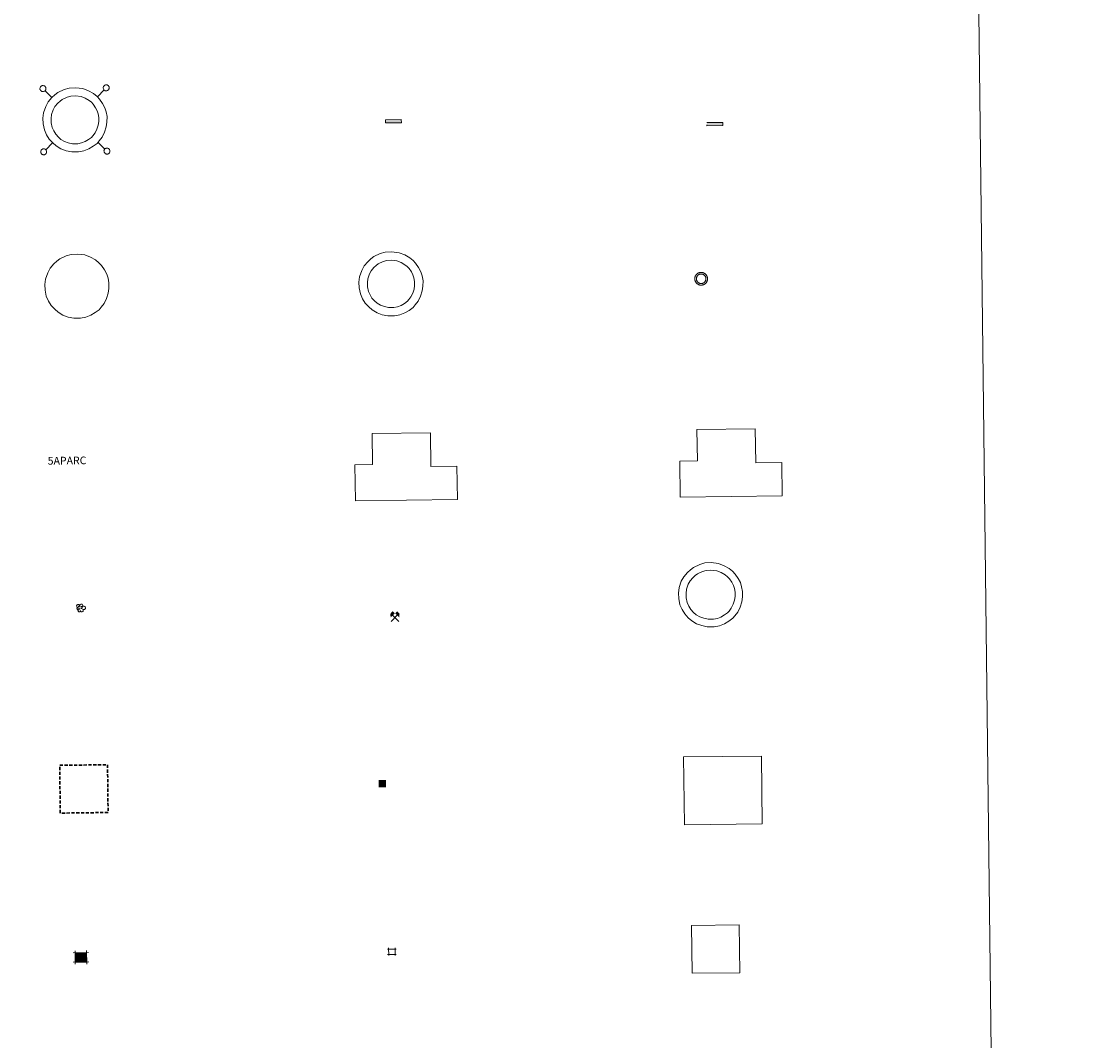
# Model space of a CAD drawing. Units: metres. Extents: x 578925 to 583415, y 4758569 to 4761591.
# Drawn here: x 579542 to 579710, y 4759989 to 4760149 of the extents above; entities that cross this region are included whole.
import ezdxf
from ezdxf.enums import TextEntityAlignment as Align

# ---------------------------------------------------------------- set-up
doc = ezdxf.new("R2010")
doc.units = ezdxf.units.M
doc.header["$MEASUREMENT"] = 0
doc.linetypes.add('DGN Style 3', pattern=[78.87362, 56.3383, -22.53532])
doc.linetypes.add('TRAZOS', pattern=[0.75, 0.5, -0.25])
doc.layers.get('0').update_dxf_attribs({"lineweight": 5})
for name, color, linetype, lineweight in [('Carátula', 7, 'Continuous', 5), ('Level 15', 1, 'Continuous', 0), ('Level 19', 252, 'Continuous', 0), ('Level 29', 7, 'Continuous', 0), ('Level 36', 19, 'Continuous', 40), ('Level 63', 7, 'Continuous', 0)]:
    doc.layers.add(name, color=color, linetype=linetype, lineweight=lineweight)

# ---------------------------------------------------------------- blocks, each defined once
blk = doc.blocks.new('5CASET')
at = {"layer": 'Carátula', "linetype": 'Continuous', "lineweight": 5}
blk.add_hatch(color=232, dxfattribs=at).paths.add_polyline_path([(4.48, -3.69), (-4.48, -3.69), (-4.48, 3.7), (4.48, 3.7)])
at = {"layer": 'Carátula', "color": 1, "linetype": 'Continuous', "lineweight": 5}
for p, q in [((6.11, 3.7), (-6.11, 3.7)), ((6.11, 3.7), (-6.11, 3.7)), ((-4.48, 5.32), (-4.47, -5.33)), ((-4.48, 5.32), (-4.47, -5.33)), ((4.48, -5.33), (4.47, 5.32)), ((4.48, -5.33), (4.47, 5.32)), ((-6.11, -3.68), (6.11, -3.68)), ((-6.11, -3.68), (6.11, -3.68))]:
    blk.add_line(p, q, dxfattribs=at)
blk.add_3dface([(-4.48, -3.69), (4.48, -3.69), (4.48, 3.7), (-4.48, 3.7)], dxfattribs=at)
blk = doc.blocks.new('5CHAMI')
at = {"layer": 'Carátula', "color": 1, "linetype": 'Continuous', "lineweight": 5}
for p, q in [((4.5, 2.7), (-4.7, 2.7)), ((4.5, 2.7), (-4.7, 2.7)), ((-3.4, 3.9), (-3.4, -4.1)), ((-3.4, 3.9), (-3.4, -4.1)), ((3.3, -4.1), (3.3, 3.9)), ((3.3, -4.1), (3.3, 3.9)), ((-4.7, -2.8), (4.5, -2.9)), ((-4.7, -2.8), (4.5, -2.9))]:
    blk.add_line(p, q, dxfattribs=at)
blk = doc.blocks.new('5EDIFI')
at = {"layer": 'Carátula', "linetype": 'Continuous', "lineweight": 25}
blk.add_hatch(color=1, dxfattribs=at).paths.add_polyline_path([(-3.8, -3.8), (-3.8, 3.7), (3.8, 3.7), (3.8, -3.8)])
blk = doc.blocks.new('5APARC')
blk.add_text('5APARC', height=10).set_placement((0, 0), align=Align.MIDDLE_CENTER)
blk = doc.blocks.new('5ARBOL')
at = {"layer": 'Carátula', "color": 92, "linetype": 'Continuous', "lineweight": 5, "flags": 128}
blk.add_lwpolyline([(-2.7, 0.2), (-3.2, 0.4), (-3.7, 0.8), (-3.9, 1.4), (-4, 2), (-3.9, 2.5), (-3.7, 2.9), (-3.2, 3.2), (-2.9, 3.4), (-2.5, 3.4), (-2.3, 3.5), (-1.8, 3.4), (-1.5, 3.3), (-1.4, 3.2), (-1.2, 2.9), (-1, 2.5), (-0.8, 2.2), (-0.7, 2.2), (-0.7, 2.7), (-0.4, 3.1), (-0.1, 3.4), (0.4, 3.6), (0.7, 3.7), (1.3, 3.7), (1.8, 3.5), (2.3, 3), (2.5, 2.4), (2.5, 1.9), (2.3, 1.5), (2, 0.9), (2.7, 1.5), (3.3, 1.6), (4, 1.6), (4.5, 1.3), (5, 0.8), (5.2, 0.3), (5.3, -0.1), (5.3, -0.4), (5.2, -0.8), (5, -1.4), (4.3, -1.9), (3.8, -2.1), (3.3, -2.1), (2.9, -2.1), (2.3, -1.7), (2.7, -2.1), (2.9, -2.5), (2.9, -3.1), (2.8, -3.5), (2.3, -4.1), (1.8, -4.3), (1.1, -4.3), (0.7, -4.2), (0.3, -3.8), (0.2, -3.5), (0, -2.9), (0, -2.8), (-0.1, -3.3), (-0.2, -3.6), (-0.3, -4), (-0.7, -4.2), (-1, -4.3), (-1.2, -4.3), (-1.7, -4.2), (-2, -4.1), (-2.3, -3.7), (-2.5, -3.3), (-2.6, -3.1), (-2.5, -2.6), (-2.2, -2.3), (-1.9, -2), (-1.9, -1.9), (-2.7, -2.1), (-3.1, -1.9), (-3.3, -1.5), (-3.6, -1.2), (-3.6, -0.8), (-3.4, -0.3), (-3.2, 0)], close=True, dxfattribs=at)
for points in [[(-1.9, 0.5), (-2.1, 0.6), (-2.1, 0.7), (-2.1, 0.9), (-2.1, 1.1), (-2, 1.3), (-2, 1.4), (-1.9, 1.4), (-1.8, 1.5), (-1.5, 1.5), (-1.4, 1.5), (-1.2, 1.4), (-1.1, 1.4), (-1, 1.2), (-0.9, 1.1), (-0.9, 0.9), (-0.9, 0.9), (-0.9, 0.9)], [(0.3, 0.5), (0.5, 0.9), (0.8, 1.1), (1.2, 1.1), (1.4, 1), (1.6, 0.9), (1.7, 0.8), (1.8, 0.5), (1.9, 0.4), (1.9, -0.1), (1.9, -0.3), (1.7, -0.5), (1.6, -0.6), (1.4, -0.6), (1.2, -0.7), (1.1, -0.7), (0.9, -0.7), (0.9, -0.7)], [(-1.7, -1), (-1.8, -0.9), (-1.8, -0.7), (-1.7, -0.5), (-1.5, -0.4), (-1.5, -0.4), (-1.4, -0.3)], [(-1.7, -1), (-1.7, -1.2), (-1.5, -1.4), (-1.2, -1.5), (-1.1, -1.5), (-0.9, -1.5), (-0.7, -1.5), (-0.5, -1.4), (-0.5, -1.3), (-0.4, -1.1), (-0.4, -1), (-0.4, -0.9), (-0.4, -0.8)]]:
    blk.add_lwpolyline(points, dxfattribs=at)
blk = doc.blocks.new('5MINA')
at = {"layer": 'Carátula', "linetype": 'Continuous', "lineweight": 5}
for points in [[(-6.8, 0), (-7.2, 5.8), (-3.5, 9.7), (-0.3, 6.4), (-6.6, 0)], [(6.8, 0), (6.7, 0.1), (0.3, 6.4), (3.5, 9.5), (7.3, 5.7)]]:
    blk.add_hatch(color=170, dxfattribs=at).paths.add_polyline_path(points)
at = {"layer": 'Carátula', "color": 9, "linetype": 'Continuous', "lineweight": 5}
for p, q in [((-5.9, -6.2), (3.5, 3.2)), ((-3.5, 3.2), (5.9, -6.3))]:
    blk.add_line(p, q, dxfattribs=at)
at = {"layer": 'Carátula', "color": 170, "linetype": 'Continuous', "lineweight": 5}
blk.add_point((1.2, -1.5), dxfattribs=at)
blk = doc.blocks.new('5DNAGU')
at = {"layer": 'Carátula', "linetype": 'Continuous', "lineweight": 5, "extrusion": (0, 0, -1)}
blk.add_hatch(color=131, dxfattribs=at).paths.add_polyline_path([(-12.5, -2.5), (-12.5, 2.5), (12.5, 2.5), (12.5, -2.5)])
at = {"layer": 'Carátula', "color": 250, "linetype": 'Continuous', "lineweight": 5}
blk.add_3dface([(-12.5, 2.5), (12.5, 2.5), (12.5, -2.5), (-12.5, -2.5)], dxfattribs=at)
blk = doc.blocks.new('5DESUP')
at = {"layer": 'Carátula', "linetype": 'DGN Style 3', "lineweight": 5, "extrusion": (0, 0, -1)}
blk.add_hatch(color=131, dxfattribs=at).paths.add_polyline_path([(-12.5, -2.5), (-12.5, 2.5), (12.5, 2.5), (12.5, -2.5)])
at = {"layer": 'Carátula', "color": 250, "linetype": 'DGN Style 3', "lineweight": 5}
blk.add_3dface([(-12.5, 2.5), (12.5, 2.5), (12.5, -2.5), (-12.5, -2.5)], dxfattribs=at)
blk = doc.blocks.new('5RABAS')
at = {"layer": 'Carátula', "color": 142, "linetype": 'Continuous', "lineweight": 5, "flags": 128}
for points in [[(-0.01, -5.36), (0.25, -5.34), (0.51, -5.32), (0.77, -5.3), (1.03, -5.24), (1.28, -5.18), (1.54, -5.12), (1.77, -5.02), (2.02, -4.92), (2.26, -4.82), (2.49, -4.68), (2.7, -4.54), (2.93, -4.4), (3.14, -4.24), (3.33, -4.08), (3.53, -3.91), (3.7, -3.7), (3.88, -3.5), (4.04, -3.3), (4.18, -3.08), (4.32, -2.86), (4.45, -2.63), (4.56, -2.38), (4.66, -2.14), (4.75, -1.9), (4.82, -1.64), (4.88, -1.4), (4.93, -1.14), (4.95, -0.89), (4.98, -0.63), (4.98, -0.36), (4.98, -0.11), (4.95, 0.15), (4.93, 0.42), (4.88, 0.68), (4.82, 0.94), (4.75, 1.2), (4.66, 1.44), (4.56, 1.68), (4.45, 1.92), (4.32, 2.14), (4.18, 2.36), (4.04, 2.57), (3.88, 2.8), (3.7, 3), (3.53, 3.18), (3.33, 3.36), (3.14, 3.53), (2.93, 3.7), (2.7, 3.84), (2.49, 3.98), (2.26, 4.1), (2.02, 4.22), (1.77, 4.32), (1.53, 4.4), (1.28, 4.48), (1.03, 4.54), (0.77, 4.57), (0.51, 4.62), (0.25, 4.64), (-0.01, 4.64), (-0.27, 4.64), (-0.53, 4.62), (-0.79, 4.58), (-1.05, 4.54), (-1.31, 4.48), (-1.57, 4.39), (-1.8, 4.32), (-2.04, 4.21), (-2.28, 4.1), (-2.52, 3.97), (-2.73, 3.84), (-2.95, 3.7), (-3.17, 3.54), (-3.36, 3.36), (-3.55, 3.18), (-3.74, 3), (-3.9, 2.8), (-4.07, 2.58), (-4.2, 2.36), (-4.35, 2.14), (-4.47, 1.92), (-4.59, 1.68), (-4.68, 1.44), (-4.78, 1.2), (-4.84, 0.94), (-4.91, 0.67), (-4.95, 0.42), (-4.99, 0.16), (-5, -0.1), (-5.01, -0.36), (-5, -0.62), (-4.98, -0.88), (-4.96, -1.14), (-4.9, -1.41), (-4.85, -1.64), (-4.77, -1.9), (-4.69, -2.14), (-4.58, -2.38), (-4.48, -2.63), (-4.34, -2.86)], [(-0.02, -4.1), (0.18, -4.1), (0.37, -4.08), (0.57, -4.06), (0.76, -4.02), (0.96, -3.98), (1.15, -3.93), (1.33, -3.86), (1.52, -3.78), (1.69, -3.7), (1.86, -3.6), (2.03, -3.5), (2.19, -3.38), (2.35, -3.26), (2.49, -3.14), (2.64, -3), (2.78, -2.86), (2.89, -2.72), (3.02, -2.56), (3.14, -2.4), (3.23, -2.24), (3.33, -2.06), (3.42, -1.88), (3.48, -1.7), (3.56, -1.53), (3.6, -1.32), (3.66, -1.14), (3.69, -0.94), (3.72, -0.74), (3.73, -0.56), (3.73, -0.36), (3.73, -0.16), (3.72, 0.04), (3.69, 0.24), (3.66, 0.42), (3.6, 0.62), (3.56, 0.79), (3.49, 0.98), (3.42, 1.18), (3.33, 1.34), (3.23, 1.52), (3.14, 1.68), (3.02, 1.84), (2.89, 2), (2.78, 2.16), (2.64, 2.29), (2.49, 2.44), (2.34, 2.56), (2.19, 2.67), (2.03, 2.8), (1.86, 2.9), (1.68, 2.97), (1.52, 3.08), (1.33, 3.14), (1.15, 3.22), (0.96, 3.26), (0.77, 3.31), (0.58, 3.34), (0.37, 3.38), (0.19, 3.38), (-0.02, 3.4), (-0.21, 3.38), (-0.4, 3.38), (-0.6, 3.34), (-0.79, 3.32), (-0.98, 3.26), (-1.17, 3.22), (-1.35, 3.14), (-1.54, 3.08), (-1.72, 2.98), (-1.89, 2.9), (-2.05, 2.79), (-2.21, 2.68), (-2.38, 2.56), (-2.52, 2.43), (-2.66, 2.3), (-2.8, 2.16), (-2.92, 2), (-3.04, 1.84), (-3.17, 1.68), (-3.26, 1.52), (-3.35, 1.34), (-3.45, 1.18), (-3.51, 0.97), (-3.58, 0.8), (-3.64, 0.62), (-3.68, 0.42), (-3.72, 0.24), (-3.74, 0.04), (-3.75, -0.16), (-3.76, -0.36), (-3.75, -0.56), (-3.75, -0.74), (-3.71, -0.94), (-3.69, -1.14), (-3.63, -1.32), (-3.58, -1.52), (-3.52, -1.71), (-3.44, -1.88), (-3.35, -2.06), (-3.26, -2.24)], [(-4.34, -2.86), (-4.21, -3.08), (-4.06, -3.3), (-3.91, -3.5), (-3.73, -3.7), (-3.55, -3.91), (-3.37, -4.08), (-3.16, -4.24), (-2.95, -4.4), (-2.74, -4.54), (-2.51, -4.68), (-2.28, -4.82), (-2.04, -4.92), (-1.81, -5.02), (-1.56, -5.12), (-1.3, -5.18), (-1.05, -5.24), (-0.79, -5.3), (-0.53, -5.32), (-0.27, -5.35), (-0.01, -5.36)], [(-3.26, -2.24), (-3.16, -2.4), (-3.05, -2.57), (-2.92, -2.72), (-2.8, -2.86), (-2.66, -3), (-2.53, -3.14), (-2.37, -3.26), (-2.21, -3.38), (-2.05, -3.5), (-1.9, -3.6), (-1.71, -3.7), (-1.54, -3.78), (-1.35, -3.86), (-1.17, -3.93), (-0.98, -3.98), (-0.8, -4.02), (-0.61, -4.06), (-0.41, -4.08), (-0.22, -4.1), (-0.02, -4.1)]]:
    blk.add_lwpolyline(points, dxfattribs=at)

msp = doc.modelspace()

# ---------------------------------------------------------------- linework, layer by layer
at = {"layer": 'Level 63', "color": 38, "linetype": 'Continuous', "lineweight": 0}
msp.add_polyline3d([(579244.17, 4760304.1, 0.01), (579690.06, 4760309.39, 0.01), (579710.11, 4758622.46, 0.01), (579264.21, 4758617.17, 0.01), (579244.17, 4760304.1, 0.01)], close=True, dxfattribs=at)
at = {"layer": 'Level 63', "color": 19, "linetype": 'Continuous', "lineweight": 0}
for points in [[(579544.8, 4760139.22, 0.51), (579544.75, 4760139.15, 0.51), (579544.71, 4760139.08, 0.51), (579544.68, 4760138.99, 0.51), (579544.67, 4760138.91, 0.51), (579544.67, 4760138.82, 0.51), (579544.69, 4760138.74, 0.51), (579544.73, 4760138.66, 0.51), (579544.78, 4760138.59, 0.51), (579544.84, 4760138.53, 0.51), (579544.91, 4760138.48, 0.51), (579544.99, 4760138.45, 0.51), (579545.08, 4760138.43, 0.51), (579545.16, 4760138.42, 0.51), (579545.25, 4760138.44, 0.51), (579545.33, 4760138.47, 0.51), (579545.41, 4760138.51, 0.51), (579545.47, 4760138.56, 0.51), (579545.53, 4760138.63, 0.51), (579545.57, 4760138.71, 0.51), (579545.59, 4760138.79, 0.51), (579545.6, 4760138.88, 0.51), (579545.6, 4760138.96, 0.51), (579545.58, 4760139.05, 0.51), (579545.54, 4760139.12, 0.51), (579545.49, 4760139.2, 0.51), (579545.43, 4760139.26, 0.51), (579545.36, 4760139.3, 0.51), (579545.28, 4760139.34, 0.51), (579545.19, 4760139.36, 0.51), (579545.11, 4760139.36, 0.51), (579545.02, 4760139.35, 0.51), (579544.94, 4760139.32, 0.51), (579544.87, 4760139.27, 0.51), (579544.8, 4760139.22, 0.51)], [(579553.68, 4760137.59, 0.51), (579554.74, 4760138.68, 0.51)], [(579554.73, 4760139.34, 0.51), (579554.68, 4760139.27, 0.51), (579554.64, 4760139.2, 0.51), (579554.61, 4760139.11, 0.51), (579554.6, 4760139.03, 0.51), (579554.6, 4760138.94, 0.51), (579554.62, 4760138.86, 0.51), (579554.66, 4760138.78, 0.51), (579554.71, 4760138.71, 0.51), (579554.77, 4760138.65, 0.51), (579554.84, 4760138.6, 0.51), (579554.92, 4760138.56, 0.51), (579555.01, 4760138.55, 0.51), (579555.09, 4760138.54, 0.51), (579555.18, 4760138.56, 0.51), (579555.26, 4760138.58, 0.51), (579555.33, 4760138.63, 0.51), (579555.4, 4760138.68, 0.51), (579555.45, 4760138.75, 0.51), (579555.5, 4760138.83, 0.51), (579555.52, 4760138.91, 0.51), (579555.53, 4760139, 0.51), (579555.53, 4760139.08, 0.51), (579555.51, 4760139.16, 0.51), (579555.47, 4760139.24, 0.51), (579555.42, 4760139.32, 0.51), (579555.36, 4760139.38, 0.51), (579555.29, 4760139.42, 0.51), (579555.21, 4760139.46, 0.51), (579555.13, 4760139.48, 0.51), (579555.04, 4760139.48, 0.51), (579554.95, 4760139.46, 0.51), (579554.87, 4760139.44, 0.51), (579554.8, 4760139.39, 0.51), (579554.73, 4760139.34, 0.51)], [(579546.55, 4760137.51, 0.51), (579545.47, 4760138.56, 0.51)], [(579546.64, 4760130.38, 0.51), (579545.58, 4760129.3, 0.51)], [(579553.77, 4760130.46, 0.51), (579554.85, 4760129.4, 0.51)], [(579544.92, 4760129.29, 0.51), (579544.86, 4760129.22, 0.51), (579544.82, 4760129.14, 0.51), (579544.8, 4760129.06, 0.51), (579544.79, 4760128.98, 0.51), (579544.79, 4760128.89, 0.51), (579544.81, 4760128.81, 0.51), (579544.85, 4760128.73, 0.51), (579544.9, 4760128.66, 0.51), (579544.96, 4760128.6, 0.51), (579545.03, 4760128.55, 0.51), (579545.11, 4760128.52, 0.51), (579545.19, 4760128.5, 0.51), (579545.28, 4760128.49, 0.51), (579545.37, 4760128.51, 0.51), (579545.45, 4760128.54, 0.51), (579545.52, 4760128.58, 0.51), (579545.59, 4760128.63, 0.51), (579545.64, 4760128.7, 0.51), (579545.68, 4760128.78, 0.51), (579545.71, 4760128.86, 0.51), (579545.72, 4760128.95, 0.51), (579545.71, 4760129.03, 0.51), (579545.69, 4760129.12, 0.51), (579545.66, 4760129.2, 0.51), (579545.61, 4760129.26, 0.51), (579545.55, 4760129.33, 0.51), (579545.47, 4760129.37, 0.51), (579545.39, 4760129.41, 0.51), (579545.31, 4760129.43, 0.51), (579545.22, 4760129.43, 0.51), (579545.14, 4760129.42, 0.51), (579545.06, 4760129.39, 0.51), (579544.98, 4760129.34, 0.51), (579544.92, 4760129.29, 0.51)], [(579554.85, 4760129.41, 0.51), (579554.79, 4760129.34, 0.51), (579554.75, 4760129.26, 0.51), (579554.73, 4760129.18, 0.51), (579554.71, 4760129.1, 0.51), (579554.72, 4760129.01, 0.51), (579554.74, 4760128.92, 0.51), (579554.78, 4760128.85, 0.51), (579554.83, 4760128.78, 0.51), (579554.89, 4760128.72, 0.51), (579554.96, 4760128.67, 0.51), (579555.04, 4760128.63, 0.51), (579555.13, 4760128.62, 0.51), (579555.21, 4760128.61, 0.51), (579555.3, 4760128.62, 0.51), (579555.38, 4760128.65, 0.51), (579555.45, 4760128.7, 0.51), (579555.52, 4760128.75, 0.51), (579555.57, 4760128.82, 0.51), (579555.61, 4760128.9, 0.51), (579555.64, 4760128.98, 0.51), (579555.65, 4760129.06, 0.51), (579555.65, 4760129.15, 0.51), (579555.63, 4760129.24, 0.51), (579555.59, 4760129.31, 0.51), (579555.54, 4760129.38, 0.51), (579555.48, 4760129.44, 0.51), (579555.41, 4760129.49, 0.51), (579555.33, 4760129.53, 0.51), (579555.24, 4760129.54, 0.51), (579555.15, 4760129.55, 0.51), (579555.07, 4760129.53, 0.51), (579554.99, 4760129.5, 0.51), (579554.91, 4760129.46, 0.51), (579554.85, 4760129.41, 0.51)]]:
    msp.add_polyline3d(points, dxfattribs=at)
for points in [[(579546.53, 4760137.47, 0.01), (579547.01, 4760137.9, 0.01), (579547.48, 4760138.26, 0.01), (579548.48, 4760138.73, 0.01), (579549.27, 4760138.97, 0.01), (579550.27, 4760139.02, 0.01), (579551.42, 4760138.88, 0.01), (579552.31, 4760138.54, 0.01), (579553.09, 4760138.1, 0.01), (579553.62, 4760137.67, 0.01), (579554.03, 4760137.23, 0.01), (579554.5, 4760136.54, 0.01), (579554.84, 4760135.89, 0.01), (579555.04, 4760135.23, 0.01), (579555.19, 4760134.49, 0.01), (579555.18, 4760133.64, 0.01), (579555.07, 4760132.88, 0.01), (579554.8, 4760132.04, 0.01), (579554.42, 4760131.27, 0.01), (579553.97, 4760130.69, 0.01), (579553.64, 4760130.29, 0.01), (579553.03, 4760129.83, 0.01), (579552.33, 4760129.42, 0.01), (579551.57, 4760129.11, 0.01), (579550.72, 4760128.95, 0.01), (579549.65, 4760128.95, 0.01), (579548.77, 4760129.14, 0.01), (579547.97, 4760129.42, 0.01), (579547.2, 4760129.89, 0.01), (579546.67, 4760130.36, 0.01), (579546.11, 4760130.96, 0.01), (579545.7, 4760131.64, 0.01), (579545.36, 4760132.4, 0.01), (579545.17, 4760133.38, 0.01), (579545.13, 4760134.24, 0.01), (579545.24, 4760135.1, 0.01), (579545.57, 4760136.09, 0.01), (579545.97, 4760136.81, 0.01), (579546.53, 4760137.47, 0.01)], [(579547.45, 4760136.58, 0.01), (579547.82, 4760136.91, 0.01), (579548.15, 4760137.16, 0.01), (579548.94, 4760137.53, 0.01), (579549.49, 4760137.7, 0.01), (579550.23, 4760137.74, 0.01), (579551.11, 4760137.63, 0.01), (579551.77, 4760137.38, 0.01), (579552.37, 4760137.04, 0.01), (579552.75, 4760136.74, 0.01), (579553.03, 4760136.42, 0.01), (579553.4, 4760135.89, 0.01), (579553.65, 4760135.4, 0.01), (579553.8, 4760134.92, 0.01), (579553.91, 4760134.37, 0.01), (579553.9, 4760133.73, 0.01), (579553.82, 4760133.17, 0.01), (579553.61, 4760132.53, 0.01), (579553.32, 4760131.94, 0.01), (579552.98, 4760131.49, 0.01), (579552.76, 4760131.23, 0.01), (579552.31, 4760130.9, 0.01), (579551.76, 4760130.57, 0.01), (579551.21, 4760130.35, 0.01), (579550.6, 4760130.23, 0.01), (579549.79, 4760130.23, 0.01), (579549.12, 4760130.37, 0.01), (579548.53, 4760130.58, 0.01), (579547.97, 4760130.92, 0.01), (579547.57, 4760131.28, 0.01), (579547.14, 4760131.74, 0.01), (579546.84, 4760132.24, 0.01), (579546.59, 4760132.78, 0.01), (579546.45, 4760133.53, 0.01), (579546.42, 4760134.19, 0.01), (579546.5, 4760134.81, 0.01), (579546.75, 4760135.57, 0.01), (579547.03, 4760136.08, 0.01), (579547.45, 4760136.58, 0.01)], [(579596.11, 4760111.72, 0.01), (579596.58, 4760112.15, 0.01), (579597.06, 4760112.51, 0.01), (579598.06, 4760112.98, 0.01), (579598.85, 4760113.22, 0.01), (579599.85, 4760113.27, 0.01), (579601, 4760113.13, 0.01), (579601.89, 4760112.79, 0.01), (579602.67, 4760112.35, 0.01), (579603.2, 4760111.92, 0.01), (579603.61, 4760111.48, 0.01), (579604.08, 4760110.8, 0.01), (579604.42, 4760110.14, 0.01), (579604.62, 4760109.48, 0.01), (579604.77, 4760108.74, 0.01), (579604.76, 4760107.88, 0.01), (579604.65, 4760107.13, 0.01), (579604.38, 4760106.29, 0.01), (579604, 4760105.52, 0.01), (579603.55, 4760104.94, 0.01), (579603.21, 4760104.54, 0.01), (579602.61, 4760104.08, 0.01), (579601.91, 4760103.67, 0.01), (579601.15, 4760103.36, 0.01), (579600.3, 4760103.2, 0.01), (579599.23, 4760103.2, 0.01), (579598.35, 4760103.39, 0.01), (579597.55, 4760103.67, 0.01), (579596.78, 4760104.14, 0.01), (579596.25, 4760104.61, 0.01), (579595.69, 4760105.21, 0.01), (579595.28, 4760105.89, 0.01), (579594.94, 4760106.65, 0.01), (579594.75, 4760107.62, 0.01), (579594.71, 4760108.49, 0.01), (579594.82, 4760109.35, 0.01), (579595.15, 4760110.34, 0.01), (579595.55, 4760111.06, 0.01), (579596.11, 4760111.72, 0.01)], [(579597.06, 4760110.8, 0.01), (579597.42, 4760111.13, 0.01), (579597.74, 4760111.37, 0.01), (579598.53, 4760111.75, 0.01), (579599.07, 4760111.91, 0.01), (579599.8, 4760111.95, 0.01), (579600.68, 4760111.84, 0.01), (579601.33, 4760111.59, 0.01), (579601.93, 4760111.25, 0.01), (579602.3, 4760110.96, 0.01), (579602.58, 4760110.65, 0.01), (579602.95, 4760110.12, 0.01), (579603.19, 4760109.64, 0.01), (579603.34, 4760109.16, 0.01), (579603.45, 4760108.62, 0.01), (579603.45, 4760107.98, 0.01), (579603.36, 4760107.43, 0.01), (579603.15, 4760106.79, 0.01), (579602.87, 4760106.21, 0.01), (579602.53, 4760105.77, 0.01), (579602.31, 4760105.51, 0.01), (579601.87, 4760105.18, 0.01), (579601.32, 4760104.85, 0.01), (579600.77, 4760104.64, 0.01), (579600.17, 4760104.52, 0.01), (579599.37, 4760104.52, 0.01), (579598.71, 4760104.66, 0.01), (579598.12, 4760104.87, 0.01), (579597.57, 4760105.2, 0.01), (579597.17, 4760105.56, 0.01), (579596.75, 4760106.01, 0.01), (579596.45, 4760106.5, 0.01), (579596.21, 4760107.05, 0.01), (579596.06, 4760107.78, 0.01), (579596.03, 4760108.44, 0.01), (579596.11, 4760109.05, 0.01), (579596.36, 4760109.8, 0.01), (579596.64, 4760110.31, 0.01), (579597.06, 4760110.8, 0.01)], [(579646.97, 4760000.02, 0.51), (579646.89, 4760007.52, 0.51), (579654.38, 4760007.61, 0.51), (579654.47, 4760000.11, 0.51), (579646.97, 4760000.02, 0.51)]]:
    msp.add_polyline3d(points, close=True, dxfattribs=at)
at = {"layer": 'Level 63', "color": 1, "linetype": 'Continuous', "lineweight": 0}
for points in [[(579546.84, 4760111.36, 0.01), (579547.31, 4760111.79, 0.01), (579547.79, 4760112.15, 0.01), (579548.79, 4760112.62, 0.01), (579549.58, 4760112.86, 0.01), (579550.58, 4760112.91, 0.01), (579551.73, 4760112.77, 0.01), (579552.62, 4760112.43, 0.01), (579553.4, 4760111.99, 0.01), (579553.93, 4760111.56, 0.01), (579554.34, 4760111.12, 0.01), (579554.81, 4760110.44, 0.01), (579555.15, 4760109.78, 0.01), (579555.35, 4760109.12, 0.01), (579555.5, 4760108.38, 0.01), (579555.49, 4760107.52, 0.01), (579555.38, 4760106.76, 0.01), (579555.11, 4760105.94, 0.01), (579554.73, 4760105.16, 0.01), (579554.29, 4760104.58, 0.01), (579553.95, 4760104.18, 0.01), (579553.34, 4760103.72, 0.01), (579552.64, 4760103.31, 0.01), (579551.88, 4760103, 0.01), (579551.03, 4760102.84, 0.01), (579549.97, 4760102.84, 0.01), (579549.08, 4760103.03, 0.01), (579548.28, 4760103.31, 0.01), (579547.52, 4760103.78, 0.01), (579546.99, 4760104.25, 0.01), (579546.43, 4760104.85, 0.01), (579546.01, 4760105.53, 0.01), (579545.67, 4760106.29, 0.01), (579545.48, 4760107.26, 0.01), (579545.44, 4760108.13, 0.01), (579545.55, 4760108.99, 0.01), (579545.89, 4760109.98, 0.01), (579546.28, 4760110.7, 0.01), (579546.84, 4760111.36, 0.01)], [(579646.24, 4760062.94, 0.01), (579646.71, 4760063.36, 0.01), (579647.19, 4760063.72, 0.01), (579648.19, 4760064.2, 0.01), (579648.98, 4760064.43, 0.01), (579649.98, 4760064.48, 0.01), (579651.13, 4760064.34, 0.01), (579652.02, 4760064, 0.01), (579652.8, 4760063.56, 0.01), (579653.33, 4760063.13, 0.01), (579653.74, 4760062.69, 0.01), (579654.21, 4760062.01, 0.01), (579654.55, 4760061.35, 0.01), (579654.75, 4760060.7, 0.01), (579654.9, 4760059.95, 0.01), (579654.89, 4760059.1, 0.01), (579654.78, 4760058.34, 0.01), (579654.51, 4760057.51, 0.01), (579654.13, 4760056.73, 0.01), (579653.68, 4760056.15, 0.01), (579653.35, 4760055.75, 0.01), (579652.74, 4760055.3, 0.01), (579652.04, 4760054.88, 0.01), (579651.28, 4760054.58, 0.01), (579650.43, 4760054.41, 0.01), (579649.36, 4760054.42, 0.01), (579648.48, 4760054.6, 0.01), (579647.68, 4760054.89, 0.01), (579646.91, 4760055.35, 0.01), (579646.38, 4760055.82, 0.01), (579645.82, 4760056.42, 0.01), (579645.41, 4760057.1, 0.01), (579645.07, 4760057.86, 0.01), (579644.88, 4760058.84, 0.01), (579644.84, 4760059.71, 0.01), (579644.95, 4760060.56, 0.01), (579645.28, 4760061.55, 0.01), (579645.68, 4760062.27, 0.01), (579646.24, 4760062.94, 0.01)], [(579647.09, 4760062.12, 0.01), (579647.46, 4760062.45, 0.01), (579647.8, 4760062.71, 0.01), (579648.61, 4760063.09, 0.01), (579649.18, 4760063.26, 0.01), (579649.94, 4760063.3, 0.01), (579650.85, 4760063.19, 0.01), (579651.52, 4760062.93, 0.01), (579652.14, 4760062.58, 0.01), (579652.52, 4760062.27, 0.01), (579652.82, 4760061.95, 0.01), (579653.2, 4760061.4, 0.01), (579653.45, 4760060.91, 0.01), (579653.61, 4760060.41, 0.01), (579653.72, 4760059.84, 0.01), (579653.71, 4760059.19, 0.01), (579653.63, 4760058.61, 0.01), (579653.41, 4760057.95, 0.01), (579653.12, 4760057.35, 0.01), (579652.77, 4760056.89, 0.01), (579652.53, 4760056.62, 0.01), (579652.08, 4760056.28, 0.01), (579651.51, 4760055.94, 0.01), (579650.95, 4760055.71, 0.01), (579650.31, 4760055.59, 0.01), (579649.49, 4760055.59, 0.01), (579648.8, 4760055.74, 0.01), (579648.19, 4760055.95, 0.01), (579647.62, 4760056.3, 0.01), (579647.21, 4760056.67, 0.01), (579646.77, 4760057.14, 0.01), (579646.45, 4760057.65, 0.01), (579646.2, 4760058.22, 0.01), (579646.05, 4760058.98, 0.01), (579646.02, 4760059.66, 0.01), (579646.1, 4760060.3, 0.01), (579646.37, 4760061.08, 0.01), (579646.65, 4760061.6, 0.01), (579647.09, 4760062.12, 0.01)]]:
    msp.add_polyline3d(points, close=True, dxfattribs=at)
at = {"layer": 'Level 63', "color": 1, "linetype": 'Continuous', "lineweight": 13}
for points in [[(579594.15, 4760074.18, 0.51), (579594.08, 4760079.83, 0.51), (579596.83, 4760079.86, 0.51), (579596.77, 4760084.77, 0.51), (579605.92, 4760084.88, 0.51), (579605.98, 4760079.57, 0.51), (579610.09, 4760079.62, 0.51), (579610.15, 4760074.37, 0.51), (579594.15, 4760074.18, 0.51)], [(579645.12, 4760074.77, 0.51), (579645.05, 4760080.43, 0.51), (579647.8, 4760080.46, 0.51), (579647.74, 4760085.36, 0.51), (579656.89, 4760085.47, 0.51), (579656.95, 4760080.17, 0.51), (579661.06, 4760080.22, 0.51), (579661.13, 4760074.96, 0.51), (579645.12, 4760074.77, 0.51)], [(579645.77, 4760023.34, 0.51), (579645.65, 4760033.98, 0.51), (579657.87, 4760034.12, 0.51), (579657.99, 4760023.48, 0.51), (579645.77, 4760023.34, 0.51)]]:
    msp.add_polyline3d(points, close=True, dxfattribs=at)
at = {"layer": 'Level 63', "color": 1, "linetype": 'TRAZOS', "lineweight": 30}
msp.add_polyline3d([(579547.86, 4760025.17, 0.51), (579547.77, 4760032.67, 0.51), (579555.27, 4760032.76, 0.51), (579555.36, 4760025.26, 0.51), (579547.86, 4760025.17, 0.51)], close=True, dxfattribs=at)

# ---------------------------------------------------------------- block references
at = {"layer": 'Level 15', "color": 19, "linetype": 'Continuous', "lineweight": 0, "xscale": 0.09999992318554865, "yscale": 0.09999992318554865, "rotation": 0.681701530712143}
msp.add_blockref('5DNAGU', (579600.11, 4760133.76, 0.01), dxfattribs=at)
at = {"layer": 'Level 15', "color": 1, "linetype": 'Continuous', "lineweight": 30, "xscale": 0.1499997452250681, "yscale": 0.1499997452250681, "rotation": 0.6817936063700857}
msp.add_blockref('5EDIFI', (579598.38, 4760029.79, 0.51), dxfattribs=at)
at = {"layer": 'Level 15', "color": 1, "linetype": 'Continuous', "lineweight": 0}
for name, p, xscale, yscale, rotation in [('5CHAMI', (579599.89, 4760003.42, 0.51), 0.1499997452250681, 0.1499997452250681, 0.6817936063700857), ('5CASET', (579551.09, 4760002.52, 0.51), 0.199999840831362, 0.199999840831362, 0.6815681102707379)]:
    msp.add_blockref(name, p, dxfattribs=dict(at, xscale=xscale, yscale=yscale, rotation=rotation))
at = {"layer": 'Level 19', "color": 133, "linetype": 'Continuous', "lineweight": 0, "xscale": 0.1209999421418024, "yscale": 0.1209999421418024, "rotation": 0.6818005371779476}
msp.add_blockref('5APARC', (579548.92, 4760080.5, 6757.6), dxfattribs=at)
at = {"layer": 'Level 29', "color": 19, "linetype": 'Continuous', "lineweight": 0, "xscale": 0.09999992318554865, "yscale": 0.09999992318554865, "rotation": 0.681701530712143}
msp.add_blockref('5DESUP', (579650.56, 4760133.31, 0.01), dxfattribs=at)
at = {"layer": 'Level 29', "color": 142, "linetype": 'Continuous', "lineweight": 0, "xscale": 0.199999840831362, "yscale": 0.199999840831362, "rotation": 0.6815681102707379}
msp.add_blockref('5RABAS', (579648.4, 4760109.11, 0.01), dxfattribs=at)
at = {"layer": 'Level 36', "color": 92, "linetype": 'Continuous', "lineweight": 0, "xscale": 0.1499997452250681, "yscale": 0.1499997452250681, "rotation": 0.6817936063700857}
msp.add_blockref('5ARBOL', (579551.02, 4760057.41, 0.01), dxfattribs=at)
at = {"layer": 'Level 36', "color": 9, "linetype": 'Continuous', "lineweight": 0, "xscale": 0.09999992318554865, "yscale": 0.09999992318554865, "rotation": 0.681701530712143}
msp.add_blockref('5MINA', (579600.36, 4760055.89, 0.01), dxfattribs=at)

doc.saveas('drawing.dxf')
